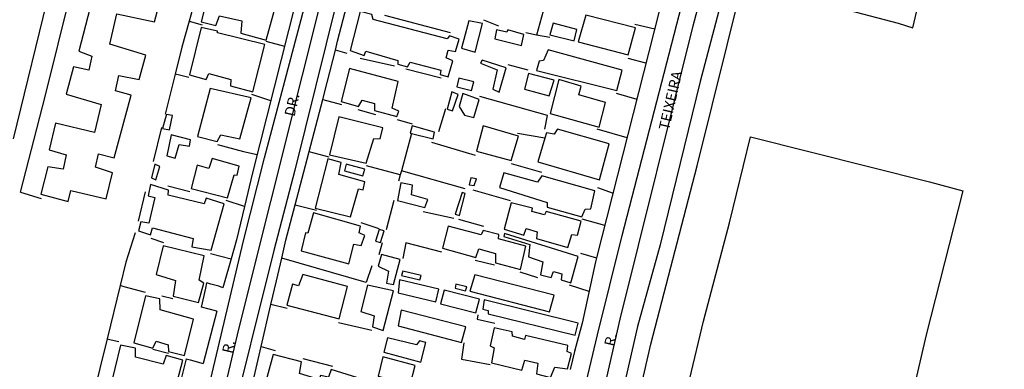
# Model space of a CAD drawing. Units: millimetres. Extents: x 178300 to 180721, y 1671502 to 1674280.
# Drawn here: x 180273 to 180507, y 1673740 to 1673823 of the extents above; entities that cross this region are included whole.
import ezdxf
from ezdxf.enums import TextEntityAlignment as Align

# ---------------------------------------------------------------- set-up
doc = ezdxf.new("R2010")
doc.units = ezdxf.units.MM
doc.header["$MEASUREMENT"] = 0
for name, color, linetype in [('IMAGEM', 7, 'Continuous'), ('V-EDIFICACAO', 7, 'Continuous'), ('V-EIXO_DE_LOGRADOURO', 3, 'Continuous'), ('V-LOTE', 1, 'Continuous'), ('V-NOME_DOS_LOGRADOUROS', 7, 'Continuous'), ('V-QUADRA', 2, 'Continuous'), ('V-TESTADA', 250, 'Continuous')]:
    doc.layers.add(name, color=color, linetype=linetype)
picture_1 = doc.add_image_def('image1.jpg', size_in_pixel=(4029, 4627))

msp = doc.modelspace()

# ---------------------------------------------------------------- linework, layer by layer
at = {"layer": 'V-EDIFICACAO'}
for points in [[(180328.18, 1673831.72), (180327.32, 1673829.77), (180322.33, 1673831.05), (180322.27, 1673833.13), (180318.76, 1673833.77), (180315.85, 1673822.14), (180319.3, 1673821.25), (180320.16, 1673823.61), (180325.46, 1673822.37), (180325.27, 1673819.49), (180331.26, 1673817.77), (180331.26, 1673817.77), (180331.26, 1673817.77), (180334.56, 1673829.9), (180334.56, 1673829.9), (180328.18, 1673831.72)], [(180356.66, 1673822.69), (180356.34, 1673823.9), (180353.56, 1673824.57), (180351.23, 1673815.31), (180354.51, 1673814.19), (180354.96, 1673815.15), (180362.53, 1673812.98), (180362.52, 1673812.08), (180364.88, 1673811.49), (180365.44, 1673812.6), (180372.75, 1673810.71), (180372.63, 1673809.61), (180374.47, 1673809.09), (180375.59, 1673812.89), (180374.06, 1673813.62), (180374.48, 1673815.4), (180376.29, 1673815.12), (180377.15, 1673818.03), (180374.82, 1673818.79), (180374.31, 1673818.15), (180356.66, 1673822.69)], [(180407.26, 1673823.77), (180405.41, 1673817.39), (180417.25, 1673814.35), (180419.01, 1673820.71), (180407.26, 1673823.77)], [(180319.7, 1673819.53), (180319.7, 1673819.96), (180315.85, 1673820.83), (180313.04, 1673809.57), (180317.02, 1673808.45), (180317.61, 1673809.92), (180322.85, 1673808.48), (180322.82, 1673806.94), (180328.1, 1673805.56), (180328.1, 1673805.56), (180330.92, 1673816.75), (180319.7, 1673819.53)], [(180379.39, 1673822.37), (180377.7, 1673815.88), (180377.7, 1673815.88), (180380.92, 1673814.96), (180382.64, 1673821.79), (180382.64, 1673821.79), (180379.39, 1673822.37)], [(180388.68, 1673820.26), (180388.49, 1673819.72), (180386.01, 1673820.24), (180385.57, 1673818.14), (180391.97, 1673816.56), (180392.51, 1673819.11), (180388.68, 1673820.26)], [(180399.44, 1673821.83), (180398.7, 1673819.08), (180404.42, 1673817.67), (180405.06, 1673820.32), (180399.44, 1673821.83)], [(180398.29, 1673815.54), (180397.2, 1673812.98), (180396.12, 1673812.82), (180395.54, 1673810.59), (180414.59, 1673805.87), (180414.59, 1673805.87), (180415.85, 1673810.71), (180398.29, 1673815.54)], [(180351.04, 1673811.1), (180349.06, 1673803.21), (180353.21, 1673802.06), (180354.1, 1673803.56), (180354.1, 1673803.56), (180356.97, 1673802.8), (180356.97, 1673801.07), (180362.34, 1673799.7), (180362.75, 1673800.91), (180361.22, 1673801.62), (180362.63, 1673808), (180351.04, 1673811.1)], [(180382.61, 1673813.01), (180382.16, 1673812.31), (180386.19, 1673810.78), (180385.1, 1673806.18), (180386.6, 1673805.48), (180388.26, 1673811.19), (180382.61, 1673813.01)], [(180377.06, 1673808.74), (180376.55, 1673806.69), (180380.03, 1673805.83), (180380.6, 1673807.87), (180377.06, 1673808.74)], [(180393.59, 1673809.92), (180392.67, 1673806.15), (180398.48, 1673804.55), (180399.66, 1673808.32), (180393.59, 1673809.92)], [(180400.79, 1673808.45), (180400.79, 1673808.45), (180398.72, 1673800.4), (180410.39, 1673797.18), (180411.92, 1673802.99), (180405.59, 1673804.84), (180406.08, 1673806.88), (180400.79, 1673808.45)], [(180317.93, 1673806.34), (180314.98, 1673794.94), (180314.98, 1673794.94), (180319.59, 1673793.76), (180320.51, 1673795.33), (180324.98, 1673794.38), (180324.98, 1673794.38), (180327.67, 1673804.14), (180327.67, 1673804.14), (180317.93, 1673806.34)], [(180375.41, 1673805.54), (180374.3, 1673801.4), (180375.56, 1673801.04), (180376.9, 1673804.9), (180376.9, 1673804.9), (180375.41, 1673805.54), (180375.41, 1673805.54)], [(180377.98, 1673805.1), (180377.12, 1673802.03), (180378.37, 1673799.99), (180380.6, 1673799.41), (180381.85, 1673803.75), (180377.98, 1673805.1)], [(180307.55, 1673800.15), (180307.28, 1673799.14), (180306.65, 1673796.82), (180308.25, 1673796.53), (180309.03, 1673799.89), (180308.55, 1673800.02), (180307.55, 1673800.15)], [(180348.55, 1673799.6), (180346.34, 1673790.57), (180355.06, 1673788.56), (180356.82, 1673794.49), (180358.35, 1673794.34), (180359, 1673797), (180359, 1673797), (180348.55, 1673799.6)], [(180365.95, 1673797.43), (180365.5, 1673795.71), (180370.96, 1673794.34), (180371.25, 1673795.96), (180365.95, 1673797.43)], [(180382.84, 1673797.43), (180381.21, 1673791.43), (180389.48, 1673789.23), (180391.2, 1673795.04), (180382.84, 1673797.43)], [(180400.43, 1673796.57), (180399.66, 1673795.49), (180397.84, 1673795.81), (180397.47, 1673794.53), (180395.83, 1673788.91), (180410.46, 1673784.63), (180410.46, 1673784.63), (180412.75, 1673793.19), (180400.52, 1673796.7)], [(180308.71, 1673795.36), (180308.71, 1673795.36), (180307.65, 1673790.35), (180309.61, 1673789.82), (180309.61, 1673789.82), (180310.62, 1673793), (180313.01, 1673792.61), (180313.27, 1673794.15), (180308.71, 1673795.36)], [(180318.41, 1673789.68), (180317.62, 1673787.35), (180314.9, 1673788.11), (180314.9, 1673788.11), (180313.46, 1673782.62), (180322.05, 1673780.35), (180322.05, 1673780.35), (180323.68, 1673785.79), (180324.35, 1673785.75), (180324.86, 1673787.86), (180318.41, 1673789.68)], [(180305.99, 1673787.79), (180304.84, 1673788.37), (180304.04, 1673785.08), (180305.07, 1673784.63), (180305.99, 1673787.79), (180305.99, 1673787.79)], [(180348.55, 1673785.88), (180348.55, 1673785.88), (180349.06, 1673788.78), (180345.93, 1673789.61), (180345.93, 1673789.61), (180342.9, 1673777.89), (180351.32, 1673775.88), (180351.32, 1673775.88), (180353.24, 1673782.52), (180354.29, 1673782.27), (180354.71, 1673784.18), (180348.55, 1673785.88)], [(180350.3, 1673788.33), (180349.89, 1673786.77), (180354.26, 1673785.56), (180354.71, 1673787.15), (180350.3, 1673788.33)], [(180379.87, 1673785.14), (180379.51, 1673783.45), (180380.7, 1673783.32), (180381.21, 1673784.85), (180379.87, 1673785.14)], [(180396.75, 1673785.62), (180395.77, 1673784.12), (180387.72, 1673786.29), (180386.7, 1673782.81), (180398.03, 1673779.27), (180398.03, 1673778.12), (180406.3, 1673775.82), (180407.04, 1673777.64), (180408.41, 1673777.77), (180409.37, 1673782.05), (180396.75, 1673785.62)], [(180307.97, 1673781.03), (180308.06, 1673782.2), (180303.75, 1673783.55), (180303.21, 1673780.85), (180304.78, 1673780.42), (180303.34, 1673774.32), (180301.48, 1673774.67), (180300.91, 1673772.56), (180303.75, 1673771.61), (180304.21, 1673773.22), (180313.9, 1673770.71), (180313.59, 1673768.76), (180318.22, 1673767.97), (180321.25, 1673778.95), (180316.97, 1673780.26), (180316.54, 1673778.95), (180307.97, 1673781.03)], [(180365.82, 1673781.06), (180366.01, 1673783.39), (180363.26, 1673783.9), (180362.43, 1673779.71), (180362.43, 1673779.71), (180368.98, 1673778.05), (180369.68, 1673779.97), (180365.82, 1673781.06)], [(180376.16, 1673776.49), (180376.16, 1673776.49), (180377.22, 1673776.17), (180378.53, 1673781.37), (180377.82, 1673781.66), (180376.16, 1673776.49)], [(180397.81, 1673777.16), (180397.43, 1673776.33), (180394.4, 1673777.16), (180394.52, 1673777.93), (180389.51, 1673779.17), (180387.85, 1673772.91), (180387.85, 1673772.91), (180392.48, 1673771.48), (180393.07, 1673773.1), (180393.07, 1673773.1), (180395.64, 1673772.28), (180395.48, 1673770.74), (180402.92, 1673768.6), (180403.92, 1673771.7), (180405.25, 1673771.48), (180406.11, 1673774.86), (180397.81, 1673777.16)], [(180342.54, 1673776.78), (180341.17, 1673771.96), (180340.58, 1673772.03), (180339.57, 1673767.77), (180350.91, 1673764.69), (180350.91, 1673764.69), (180352.09, 1673769.34), (180353.85, 1673769.02), (180354.74, 1673771.41), (180353.39, 1673772.07), (180353.69, 1673773.62), (180342.54, 1673776.78)], [(180374.47, 1673773.62), (180373.16, 1673768.38), (180373.16, 1673768.38), (180381.05, 1673766.18), (180381.76, 1673768.27), (180381.76, 1673768.27), (180385.77, 1673767.14), (180385.74, 1673764.93), (180391.66, 1673763.35), (180391.66, 1673763.35), (180392.99, 1673768.89), (180392.99, 1673768.89), (180386.45, 1673770.63), (180386.57, 1673771.64), (180382.84, 1673772.63), (180382.39, 1673771.59), (180374.47, 1673773.62)], [(180358.11, 1673772.83), (180357.21, 1673770.05), (180358.43, 1673769.77), (180359.3, 1673772.53), (180358.11, 1673772.83)], [(180387.93, 1673771.89), (180387.93, 1673771.89), (180387.93, 1673771.89), (180387.75, 1673771.22), (180393.95, 1673769.27), (180393.95, 1673769.27), (180393.56, 1673766.37), (180396.98, 1673765.16), (180396.44, 1673762.09), (180398.99, 1673761.42), (180399.56, 1673762.89), (180401.51, 1673762.35), (180401.35, 1673760.94), (180403.68, 1673760.18), (180405.41, 1673766.47), (180387.93, 1673771.89)], [(180306.82, 1673768.96), (180305.13, 1673762.15), (180309.74, 1673760.72), (180309.18, 1673757), (180309.18, 1673757), (180315.15, 1673755.55), (180316.46, 1673760.14), (180315.33, 1673760.85), (180316.52, 1673766.62), (180316.52, 1673766.62), (180306.82, 1673768.96)], [(180358.63, 1673766.88), (180357.87, 1673764.13), (180360.36, 1673762.99), (180359.88, 1673760.14), (180361.48, 1673759.76), (180363.1, 1673765.7), (180358.63, 1673766.88)], [(180339.96, 1673762.19), (180338.94, 1673759.44), (180337.48, 1673759.87), (180337.48, 1673759.87), (180336.16, 1673754.88), (180348.64, 1673751.62), (180350.62, 1673759.28), (180339.96, 1673762.19)], [(180363.71, 1673762.92), (180363.42, 1673761.9), (180367.79, 1673760.91), (180368.09, 1673761.93), (180368.09, 1673761.93), (180363.71, 1673762.92)], [(180380.86, 1673762.09), (180379.67, 1673758.23), (180398.61, 1673753.31), (180399.72, 1673757.24), (180380.86, 1673762.09)], [(180355.31, 1673759.66), (180353.78, 1673753.41), (180356.94, 1673752.32), (180356.5, 1673749.77), (180359.04, 1673748.87), (180359.04, 1673748.87), (180361.55, 1673758.29), (180361.55, 1673758.29), (180355.31, 1673759.66)], [(180362.98, 1673760.94), (180362.98, 1673760.94), (180362.59, 1673757.78), (180371.57, 1673755.71), (180372.33, 1673758.71), (180362.98, 1673760.94)], [(180376.35, 1673759.89), (180376.16, 1673758.96), (180378.65, 1673758.32), (180378.91, 1673759.25), (180376.35, 1673759.89)], [(180306.05, 1673753.79), (180305.96, 1673756.38), (180302.57, 1673757.08), (180299.79, 1673745.94), (180304.3, 1673744.69), (180305.13, 1673746.32), (180307.94, 1673745.49), (180308.03, 1673743.89), (180311.89, 1673742.97), (180313.97, 1673751.56), (180306.05, 1673753.79)], [(180373.58, 1673758.42), (180372.71, 1673755.22), (180372.71, 1673755.22), (180381.05, 1673753.09), (180381.05, 1673753.09), (180381.94, 1673756.31), (180373.58, 1673758.42)], [(180383.09, 1673756.12), (180382.77, 1673753.95), (180383.98, 1673753.63), (180383.99, 1673752.86), (180404.69, 1673747.76), (180404.69, 1673747.76), (180405.41, 1673750.63), (180383.09, 1673756.12)], [(180363.36, 1673753.69), (180362.63, 1673749.99), (180377.66, 1673746.06), (180378.68, 1673749.77), (180363.36, 1673753.69)], [(180392.92, 1673747.66), (180392.66, 1673746.72), (180389.82, 1673747.53), (180389.73, 1673748.55), (180385.48, 1673749.51), (180384.5, 1673745.24), (180385.42, 1673744.79), (180384.81, 1673741.21), (180392.03, 1673739.46), (180392.7, 1673741.81), (180395.83, 1673741.12), (180395.54, 1673738.56), (180398.83, 1673737.73), (180399.82, 1673740.16), (180402.85, 1673739.74), (180403.84, 1673743.41), (180402.77, 1673743.88), (180402.92, 1673745.3), (180392.92, 1673747.66)], [(180300.21, 1673742.52), (180300.21, 1673744.69), (180296.67, 1673745.43), (180293.95, 1673734.35), (180297.37, 1673733.52), (180298.1, 1673734.92), (180304.87, 1673733.17), (180304.81, 1673731.31), (180308.48, 1673730.39), (180311.45, 1673741.82), (180307.52, 1673742.97), (180306.75, 1673740.86), (180300.21, 1673742.52)], [(180360.07, 1673747.15), (180359.21, 1673743.7), (180368.02, 1673741.37), (180369.23, 1673746.03), (180367.7, 1673746.42), (180367, 1673745.46), (180360.07, 1673747.15)], [(180346.73, 1673739.58), (180346.06, 1673737.8), (180344.19, 1673738.22), (180343.85, 1673737.22), (180339.17, 1673738.7), (180339.67, 1673741.4), (180332.93, 1673743.19), (180330.32, 1673733.58), (180330.32, 1673733.58), (180336.99, 1673731.79), (180337.99, 1673734.34), (180344.67, 1673732.53), (180344.67, 1673732.53), (180344.01, 1673729.97), (180350.3, 1673728.12), (180353.08, 1673737.64), (180346.73, 1673739.58)], [(180358.95, 1673742.62), (180357.84, 1673738.05), (180365.47, 1673736.01), (180366.68, 1673740.57), (180358.95, 1673742.62)]]:
    msp.add_lwpolyline(points, close=True, dxfattribs=at)
msp.add_lwpolyline([(180290.44, 1673829.58), (180286.74, 1673815.15), (180289.87, 1673814), (180289.13, 1673810.71), (180285.46, 1673811.45), (180283.76, 1673804.97), (180283.76, 1673804.97), (180292.04, 1673802.54), (180290.47, 1673795.89), (180290.47, 1673795.89), (180281.21, 1673798.09), (180281.21, 1673798.09), (180281.21, 1673798.09), (180279.71, 1673791.75), (180283.76, 1673790.56), (180283.76, 1673790.56), (180283, 1673787.15), (180279.39, 1673787.76), (180277.7, 1673781.22), (180277.7, 1673781.22), (180284.19, 1673779.49), (180284.82, 1673782.11), (180293.22, 1673780.16), (180294.75, 1673786.29), (180290.73, 1673787.66), (180291.4, 1673790.79), (180295.14, 1673789.87), (180295.14, 1673789.87), (180299.17, 1673804.71), (180299.17, 1673804.71), (180299.17, 1673804.71), (180295.45, 1673805.73), (180296.27, 1673809.41), (180296.27, 1673809.41), (180301.1, 1673808.42), (180302.7, 1673814.26), (180294.14, 1673816.88), (180294.14, 1673816.88), (180295.8, 1673824.06), (180304.71, 1673822.18), (180306.21, 1673827.86)], dxfattribs=at)
at = {"layer": 'V-EIXO_DE_LOGRADOURO'}
for points in [[(180318.72, 1673723.71), (180324.8, 1673749.22), (180370.25, 1673930.45), (180384.99, 1673972.17), (180388.95, 1673983.75)], [(180409.06, 1673723.87), (180415.36, 1673751.6), (180432.73, 1673821.21), (180450.82, 1673889.25), (180461.78, 1673933.81), (180467.41, 1673956.01), (180468.49, 1673959.77)]]:
    msp.add_lwpolyline(points, dxfattribs=at)
at = {"layer": 'V-LOTE'}
for points in [[(180363.32, 1673926.69), (180356.98, 1673900.87), (180328, 1673786.29)], [(180440.04, 1673885.13), (180439.66, 1673883.63), (180409.79, 1673766.1)], [(180417.68, 1673723.88), (180422.65, 1673745.61), (180433.69, 1673787.97), (180451.41, 1673859.31)], [(180456.61, 1673851.69), (180451.16, 1673829.86), (180481.42, 1673821.82), (180484.93, 1673820.72), (180490.06, 1673842.71), (180477.32, 1673846.26), (180456.61, 1673851.69)], [(180278.73, 1673804.41), (180287.91, 1673841.43)], [(180316.51, 1673835.19), (180312.96, 1673822.33)], [(180348.25, 1673817.52), (180350.43, 1673826.06)], [(180397.74, 1673826.89), (180397.51, 1673826.08), (180395.49, 1673819.02)], [(180359.37, 1673823.7), (180375.02, 1673819.6)], [(180386.55, 1673821.09), (180382.96, 1673822.51)], [(180312.96, 1673822.33), (180311.25, 1673816.14), (180309.65, 1673809.73)], [(180312.96, 1673822.33), (180316.02, 1673821.44)], [(180418.85, 1673821.56), (180423.61, 1673820.52)], [(180395.49, 1673819.02), (180392.94, 1673819.51)], [(180398.7, 1673818.41), (180395.49, 1673819.02)], [(180331.17, 1673817.58), (180335.6, 1673816.35)], [(180345.77, 1673807.76), (180347.72, 1673815.42)], [(180347.72, 1673815.42), (180348.25, 1673817.52)], [(180350.53, 1673814.63), (180347.72, 1673815.42)], [(180361.77, 1673811.64), (180353.57, 1673813.45)], [(180421.52, 1673812.31), (180417.28, 1673813.44)], [(180372.81, 1673808.8), (180364.45, 1673810.93)], [(180388.67, 1673812.02), (180393.41, 1673810.76)], [(180309.65, 1673809.73), (180307.27, 1673800.22)], [(180310.65, 1673809.48), (180309.65, 1673809.73)], [(180312.88, 1673808.91), (180310.65, 1673809.48)], [(180344.71, 1673803.72), (180345.77, 1673807.76)], [(180272.86, 1673781.73), (180278.73, 1673804.41)], [(180332.33, 1673803.42), (180327.88, 1673804.89)], [(180338.15, 1673778.67), (180344.71, 1673803.72)], [(180344.71, 1673803.72), (180349.19, 1673802.5)], [(180397.51, 1673796.66), (180398.14, 1673799.89), (180382.05, 1673804.46)], [(180414.44, 1673805.25), (180419.36, 1673803.78)], [(180353.06, 1673801.32), (180357.24, 1673800.13)], [(180373.84, 1673801.48), (180372.18, 1673796.04)], [(180306.36, 1673797.07), (180304.39, 1673789.03)], [(180362.36, 1673798.95), (180365.99, 1673797.93)], [(180365.77, 1673795.64), (180363.39, 1673786.8)], [(180397.47, 1673794.53), (180390.96, 1673795.63)], [(180417.02, 1673794.59), (180409.95, 1673796.63)], [(180428.71, 1673723.9), (180435.18, 1673751.09), (180441.37, 1673774.42), (180446.38, 1673794.84), (180488.86, 1673784.19), (180496.79, 1673782.06), (180488.07, 1673747.85), (180483.53, 1673728.06), (180483.02, 1673724)], [(180319.72, 1673793.05), (180325.87, 1673791.35), (180329.1, 1673790.65)], [(180380.97, 1673790.45), (180370.64, 1673793.52)], [(180346.2, 1673790.06), (180341.47, 1673791.32)], [(180363.12, 1673785.79), (180355.07, 1673787.93)], [(180389.48, 1673788.51), (180396.66, 1673786.46)], [(180328, 1673786.29), (180326.09, 1673778.33)], [(180363.12, 1673785.79), (180362.72, 1673784.3)], [(180363.39, 1673786.8), (180363.12, 1673785.79)], [(180378.52, 1673782.52), (180363.39, 1673786.8)], [(180313.1, 1673781.82), (180307.9, 1673783.16)], [(180410.03, 1673782.84), (180413.69, 1673781.47)], [(180272.86, 1673781.73), (180277.81, 1673780.24)], [(180302.5, 1673781.77), (180300.88, 1673774.83)], [(180389.32, 1673779.68), (180380.49, 1673782.2)], [(180326.09, 1673778.33), (180321.78, 1673779.7)], [(180326.09, 1673778.33), (180324.18, 1673770.39)], [(180335.97, 1673770.34), (180338.15, 1673778.67)], [(180338.15, 1673778.67), (180343.24, 1673777.45)], [(180361.58, 1673779.74), (180359.76, 1673772.81)], [(180368.59, 1673777.1), (180375.85, 1673775.52)], [(180353.73, 1673774.54), (180358.03, 1673773.12)], [(180376.99, 1673775.28), (180382.91, 1673773.63)], [(180411.73, 1673773.77), (180406.33, 1673775.27)], [(180300.17, 1673772.07), (180297.88, 1673765.06), (180296.53, 1673759.54)], [(180303.86, 1673770.76), (180306.85, 1673769.74)], [(180324.18, 1673770.39), (180322.93, 1673765.9)], [(180334.96, 1673766.05), (180335.97, 1673770.34)], [(180358.82, 1673769.65), (180358.03, 1673766.82)], [(180372.97, 1673767.48), (180364.45, 1673769.69), (180363.7, 1673765.98)], [(180318.02, 1673767.17), (180322.93, 1673765.9)], [(180405.99, 1673767.24), (180409.79, 1673766.1)], [(180322.93, 1673765.9), (180321.31, 1673760.12), (180320.99, 1673758.97)], [(180333.69, 1673760.63), (180334.96, 1673766.05)], [(180356.37, 1673764.22), (180355.03, 1673760.28), (180334.96, 1673766.05)], [(180385.55, 1673764.41), (180380.9, 1673765.51)], [(180409.56, 1673765.21), (180406.39, 1673750.64)], [(180409.79, 1673766.1), (180409.56, 1673765.21)], [(180395.85, 1673761.41), (180391.59, 1673762.75)], [(180296.53, 1673759.54), (180293.44, 1673746.9)], [(180297.53, 1673759.27), (180296.53, 1673759.54)], [(180302.55, 1673757.89), (180297.53, 1673759.27)], [(180320.99, 1673758.97), (180320.03, 1673759.39), (180318.12, 1673759.91), (180317.18, 1673760.16)], [(180332.39, 1673755.06), (180333.69, 1673760.63)], [(180408.01, 1673758.12), (180403.35, 1673759.6)], [(180309.09, 1673756.39), (180306.45, 1673757.02)], [(180330.05, 1673745.1), (180332.39, 1673755.06)], [(180336.23, 1673754.13), (180332.39, 1673755.06)], [(180319.56, 1673753.44), (180315.9, 1673754.39)], [(180319.56, 1673753.44), (180316.31, 1673741.05)], [(180319.57, 1673753.46), (180319.56, 1673753.44)], [(180381.54, 1673752.58), (180381.38, 1673751.56), (180385.57, 1673750.61)], [(180356.39, 1673748.89), (180348.46, 1673750.66)], [(180406.39, 1673750.64), (180406.37, 1673750.57)], [(180293.44, 1673746.9), (180289.99, 1673732.82), (180289.08, 1673728.25)], [(180293.44, 1673746.9), (180294.45, 1673746.69)], [(180294.45, 1673746.69), (180296.26, 1673746.3)], [(180378.22, 1673745.92), (180377.67, 1673742.06), (180384.46, 1673740.8)], [(180405.42, 1673747.13), (180404.58, 1673744.17)], [(180405.46, 1673747.26), (180405.42, 1673747.13)], [(180304.31, 1673744.41), (180308.06, 1673743.46)], [(180327.45, 1673733.72), (180330.05, 1673745.1)], [(180330.05, 1673745.1), (180333.43, 1673744.12)], [(180404.58, 1673744.17), (180404.52, 1673743.96)], [(180312.24, 1673742.12), (180313.19, 1673741.87), (180316.31, 1673741.05)], [(180316.31, 1673741.05), (180316.3, 1673741.02)], [(180339.98, 1673742.23), (180347, 1673740.41)]]:
    msp.add_lwpolyline(points, dxfattribs=at)
at = {"layer": 'V-QUADRA'}
for points in [[(180320.36, 1673992.35), (180315.19, 1673974.24), (180306.77, 1673938.5), (180302.16, 1673920.55), (180279.91, 1673830.4), (180271.17, 1673794.34)], [(180314.84, 1673723.7), (180325.87, 1673770.16), (180330.88, 1673789.87), (180346.23, 1673847.88), (180364.83, 1673923.84), (180371.12, 1673942.19), (180385.41, 1673985), (180385.41, 1673985), (180385.67, 1673985.78), (180385.18, 1673989.07)], [(180513.45, 1673952.75), (180504.34, 1673952.41), (180488.88, 1673956.99), (180488.88, 1673956.99), (180478.68, 1673960.02), (180476.67, 1673960.08), (180476.67, 1673960.08), (180476.03, 1673960.1), (180474.07, 1673958.66), (180473.82, 1673958.14), (180473.82, 1673958.14), (180471.58, 1673953.53), (180444.6, 1673846.64), (180434.42, 1673808.02), (180424.88, 1673769.24), (180419.47, 1673749.85), (180413.54, 1673723.87)], [(180404.32, 1673723.86), (180409.97, 1673747.82), (180415.86, 1673771.46), (180433.53, 1673839.74)], [(180347.95, 1673826.8), (180338.09, 1673786.9), (180333.08, 1673767.83), (180322.08, 1673723.71)]]:
    msp.add_lwpolyline(points, dxfattribs=at)
at = {"layer": 'V-TESTADA'}
for points in [[(180363.32, 1673926.69), (180356.98, 1673900.87), (180328, 1673786.29)], [(180440.04, 1673885.13), (180439.66, 1673883.63), (180409.79, 1673766.1)], [(180417.68, 1673723.88), (180422.65, 1673745.61), (180433.69, 1673787.97), (180451.41, 1673859.31)], [(180278.73, 1673804.41), (180287.91, 1673841.43)], [(180348.25, 1673817.52), (180350.43, 1673826.06)], [(180345.77, 1673807.76), (180347.72, 1673815.42)], [(180347.72, 1673815.42), (180348.25, 1673817.52)], [(180344.71, 1673803.72), (180345.77, 1673807.76)], [(180272.86, 1673781.73), (180278.73, 1673804.41)], [(180338.15, 1673778.67), (180344.71, 1673803.72)], [(180328, 1673786.29), (180326.09, 1673778.33)], [(180326.09, 1673778.33), (180324.18, 1673770.39)], [(180335.97, 1673770.34), (180338.15, 1673778.67)], [(180324.18, 1673770.39), (180322.93, 1673765.9)], [(180334.96, 1673766.05), (180335.97, 1673770.34)], [(180322.93, 1673765.9), (180321.31, 1673760.12), (180320.99, 1673758.97)], [(180333.69, 1673760.63), (180334.96, 1673766.05)], [(180409.56, 1673765.21), (180406.39, 1673750.64)], [(180409.79, 1673766.1), (180409.56, 1673765.21)], [(180315.9, 1673754.39), (180316.9, 1673758.9), (180317.18, 1673760.16)], [(180332.39, 1673755.06), (180333.69, 1673760.63)], [(180330.05, 1673745.1), (180332.39, 1673755.06)], [(180319.56, 1673753.44), (180316.31, 1673741.05)], [(180319.57, 1673753.46), (180319.56, 1673753.44)], [(180406.39, 1673750.64), (180405.42, 1673747.13)], [(180406.39, 1673750.64), (180406.37, 1673750.57)], [(180405.42, 1673747.13), (180404.58, 1673744.17)], [(180405.46, 1673747.26), (180405.42, 1673747.13)], [(180327.45, 1673733.72), (180330.05, 1673745.1)], [(180404.58, 1673744.17), (180403.49, 1673739.63)], [(180404.58, 1673744.17), (180404.52, 1673743.96)], [(180312.24, 1673742.12), (180311.94, 1673740.92), (180309.61, 1673731.69), (180309.37, 1673730.7)], [(180316.31, 1673741.05), (180316.3, 1673741.02)]]:
    msp.add_lwpolyline(points, dxfattribs=at)

# ---------------------------------------------------------------- texts
at = {"layer": 'V-NOME_DOS_LOGRADOUROS'}
for s, p in [('TEIXEIRA', (180427.71, 1673796.07)), ('DR.', (180338.75, 1673799.34)), ('R.', (180414.74, 1673744.76)), ('R.', (180323.93, 1673743.08))]:
    msp.add_text(s, height=2.5, rotation=77, dxfattribs=at).set_placement(p, align=Align.BOTTOM_LEFT)

# ---------------------------------------------------------------- referenced raster images: frames only (the image files are external)
at = {"layer": 'IMAGEM'}
image = msp.add_image(picture_1, insert=(178300.49, 1671501.59), size_in_units=(2419.22, 2778.29), dxfattribs=at)
image.dxf.flags = 7

doc.saveas('drawing.dxf')
